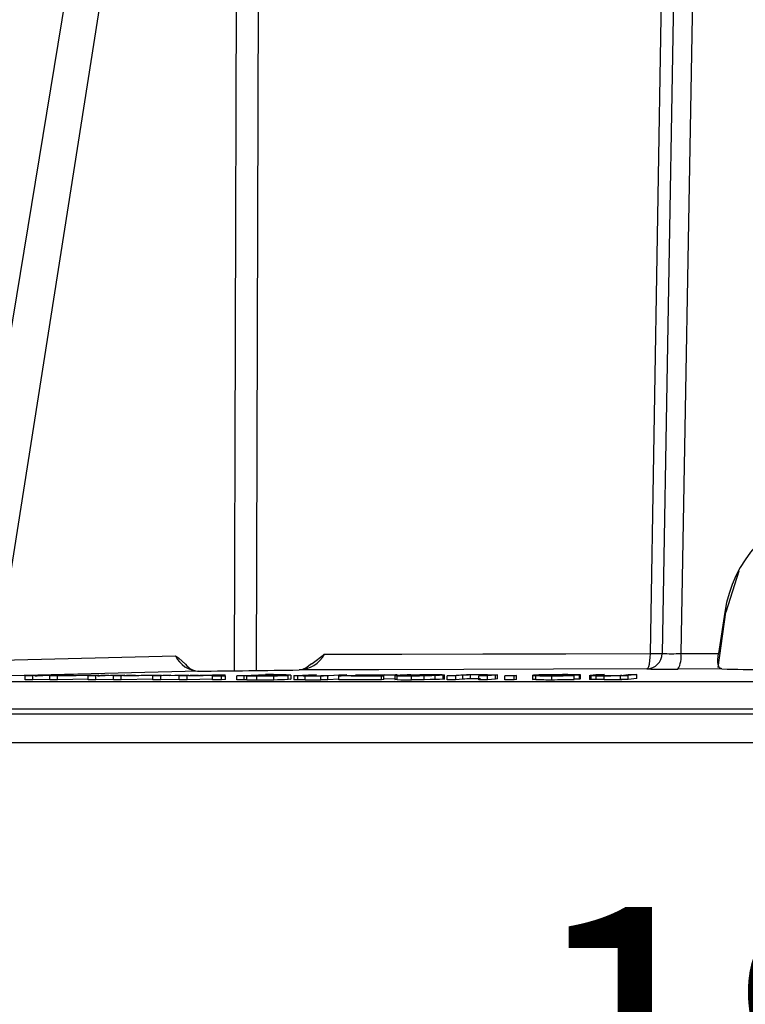
# Model space of a CAD drawing. Units: millimetres. Extents: x -2313 to 292, y -888 to 850.
# Drawn here: x 71 to 80, y 235 to 247 of the extents above; entities that cross this region are included whole.
import ezdxf

# ---------------------------------------------------------------- set-up
doc = ezdxf.new("R2010")
doc.units = ezdxf.units.MM
doc.header["$PDSIZE"] = -1
doc.styles.add('SLDTEXTSTYLE1', font='TXT', dxfattribs={"width": 0.75})
doc.dimstyles.new('SLDDIMSTYLE0', dxfattribs={"dimtxt": 3.5, "dimasz": 3.302, "dimexe": 0, "dimexo": 0.0625, "dimgap": 0.875, "dimtad": 1, "dimlfac": 5, "dimrnd": 1e-09, "dimzin": 12, "dimdsep": 46, "dimtxsty": 'SLDTEXTSTYLE1', "dimsah": 1, "dimcen": 0.09, "dimadec": 0, "dimazin": 3, "dimtfac": 1, "dimtofl": 0, "dimtmove": 0, "dimatfit": 3, "dimfxl": 1, "dimfrac": 2, "dimtolj": 1, "dimtzin": 12, "dimarcsym": 0})

# ---------------------------------------------------------------- blocks, each defined once
blk = doc.blocks.new('_D_2')
at = {"color": 0, "lineweight": -2, "transparency": 16777216}
for p, q in [((61.695, 238.445), (61.695, 231.61)), ((101.711, 238.445), (101.711, 231.61)), ((98.409, 231.61), (64.997, 231.61))]:
    blk.add_line(p, q, dxfattribs=at)
at = {"color": 0, "transparency": 16777216}
for points in [[(64.997, 232.16), (64.997, 231.06), (61.695, 231.61)], [(98.409, 232.16), (98.409, 231.06), (101.711, 231.61)]]:
    blk.add_solid(points, dxfattribs=at)
at = {"layer": 'Defpoints', "color": 0, "transparency": 16777216}
for p in [(61.695, 238.507), (101.711, 238.507), (61.695, 231.61)]:
    blk.add_point(p, dxfattribs=at)
at = {"color": 0, "transparency": 16777216, "insert": (81.423, 235.985), "char_height": 3.5, "attachment_point": 2, "style": 'SLDTEXTSTYLE1'}
blk.add_mtext('\\A1;199', dxfattribs=at)

msp = doc.modelspace()

# ---------------------------------------------------------------- linework, layer by layer
for p, q in [((73.4919, 258.962), (70.2801, 239.4376)), ((79.0661, 239.2134), (79.3985, 258.9547)), ((79.5571, 258.9558), (79.2167, 239.2117)), ((79.8079, 258.9542), (79.4545, 239.2108)), ((73.8283, 258.7888), (70.7927, 239.4533)), ((73.7696, 238.9908), (73.8283, 258.7888)), ((74.1059, 258.7879), (74.0462, 238.994)), ((80.1946, 240.2584), (80.0274, 239.7385)), ((79.9285, 239.0337), (80.0274, 239.7385)), ((80.0133, 239.7385), (79.9335, 239.2132)), ((79.4545, 239.2108), (79.9335, 239.2132)), ((70.7986, 239.1275), (73.0184, 239.1823)), ((73.3131, 238.9869), (70.708, 238.9226)), ((79.975, 239.0145), (79.4175, 239.0117)), ((61.5992, 238.8537), (101.8062, 238.8537)), ((71.1044, 238.925), (71.2985, 238.9364)), ((71.2006, 238.925), (71.1044, 238.925)), ((71.1044, 238.875), (71.1044, 238.925)), ((71.2006, 238.875), (71.1044, 238.875)), ((71.5878, 238.934), (71.2006, 238.925)), ((71.2006, 238.875), (71.2006, 238.925)), ((71.418, 238.88), (71.2006, 238.875)), ((71.3935, 238.9365), (71.227, 238.9274)), ((71.2985, 238.9364), (71.3935, 238.9365)), ((71.3294, 238.9298), (71.627, 238.9366)), ((71.418, 238.9251), (71.5474, 238.932)), ((71.418, 238.8751), (71.418, 238.9251)), ((71.5137, 238.9251), (71.418, 238.9251)), ((71.5137, 238.8751), (71.418, 238.8751)), ((72.0439, 238.9367), (71.5137, 238.9251)), ((71.5137, 238.8751), (71.5137, 238.9251)), ((71.9054, 238.8836), (71.5137, 238.8751)), ((71.5474, 238.932), (71.5878, 238.934)), ((71.552, 238.9277), (71.9544, 238.9367)), ((71.5939, 238.9299), (71.552, 238.9277)), ((71.7216, 238.9366), (71.5939, 238.9299)), ((71.627, 238.9366), (71.7216, 238.9366)), ((71.9054, 238.9252), (72.0662, 238.9367)), ((72.0047, 238.9252), (71.9054, 238.9252)), ((71.9054, 238.8752), (71.9054, 238.9252)), ((72.0047, 238.8752), (71.9054, 238.8752)), ((71.9544, 238.9367), (72.0439, 238.9367)), ((72.374, 238.9343), (72.0047, 238.9252)), ((72.0047, 238.8752), (72.0047, 238.9252)), ((72.2292, 238.8807), (72.0047, 238.8752)), ((72.1642, 238.9368), (72.0237, 238.9276)), ((72.0662, 238.9367), (72.1642, 238.9368)), ((72.1213, 238.9301), (72.4052, 238.9369)), ((72.2292, 238.9253), (72.339, 238.9323)), ((72.2292, 238.8753), (72.2292, 238.9253)), ((72.328, 238.9253), (72.2292, 238.9253)), ((72.328, 238.8753), (72.2292, 238.8753)), ((72.8357, 238.9371), (72.328, 238.9253)), ((72.328, 238.8753), (72.328, 238.9253)), ((72.7317, 238.8847), (72.328, 238.8753)), ((72.339, 238.9323), (72.374, 238.9343)), ((72.3585, 238.928), (72.7433, 238.9371)), ((72.3941, 238.9302), (72.3585, 238.928)), ((72.5029, 238.937), (72.3941, 238.9302)), ((72.4052, 238.9369), (72.5029, 238.937)), ((72.7317, 238.9255), (72.8586, 238.9371)), ((72.8338, 238.9255), (72.7317, 238.9255)), ((72.7317, 238.8755), (72.7317, 238.9255)), ((72.8338, 238.8755), (72.7317, 238.8755)), ((72.7433, 238.9371), (72.8357, 238.9371)), ((73.1841, 238.9347), (72.8338, 238.9255)), ((72.8338, 238.8755), (72.8338, 238.9255)), ((73.0648, 238.8816), (72.8338, 238.8755)), ((72.9595, 238.9372), (72.8454, 238.928)), ((72.9379, 238.9304), (72.8454, 238.928)), ((72.8586, 238.9371), (72.9595, 238.9372)), ((72.9379, 238.9304), (73.2074, 238.9374)), ((73.0648, 238.9256), (73.1547, 238.9327)), ((73.0648, 238.8756), (73.0648, 238.9256)), ((73.1664, 238.9256), (73.0648, 238.9256)), ((73.1664, 238.8756), (73.0648, 238.8756)), ((73.1547, 238.9327), (73.1841, 238.9347)), ((73.6503, 238.9376), (73.1664, 238.9256)), ((73.1664, 238.8756), (73.1664, 238.9256)), ((73.4891, 238.8836), (73.1664, 238.8756)), ((73.189, 238.9283), (73.5552, 238.9375)), ((73.2183, 238.9306), (73.189, 238.9283)), ((73.2074, 238.9374), (73.308, 238.9374)), ((73.308, 238.9374), (73.2183, 238.9306)), ((73.4891, 238.9258), (73.5437, 238.9281)), ((73.6025, 238.9259), (73.4891, 238.9258)), ((73.4891, 238.8758), (73.4891, 238.9258)), ((73.6025, 238.8758), (73.4891, 238.8758)), ((73.5437, 238.9281), (73.6571, 238.9282)), ((73.5552, 238.9375), (73.6503, 238.9376)), ((73.6571, 238.9282), (73.6025, 238.9259)), ((73.6025, 238.8758), (73.6025, 238.9259)), ((73.6571, 238.8782), (73.6025, 238.8758)), ((73.6571, 238.8782), (73.6571, 238.9282)), ((73.7994, 238.9259), (74.1654, 238.9424)), ((73.8931, 238.926), (73.7994, 238.9259)), ((73.7994, 238.8759), (73.7994, 238.9259)), ((73.8931, 238.876), (73.7994, 238.8759)), ((73.9263, 238.9275), (73.8931, 238.926)), ((73.8931, 238.876), (73.8931, 238.926)), ((73.9263, 238.8775), (73.8931, 238.876)), ((73.9263, 238.8775), (73.9263, 238.9275)), ((73.9872, 238.9324), (73.9872, 238.9291)), ((74.0525, 238.8758), (74.0525, 238.9258)), ((74.1358, 238.9366), (74.2664, 238.9425)), ((74.2664, 238.9425), (74.1654, 238.9424)), ((74.2715, 238.8776), (74.2715, 238.9276)), ((74.4881, 238.9349), (74.4525, 238.9324)), ((74.4525, 238.8824), (74.4525, 238.9324)), ((74.4881, 238.8848), (74.4525, 238.8824)), ((74.4881, 238.9349), (74.4815, 238.9368)), ((74.4852, 238.8857), (74.4881, 238.8848)), ((74.4881, 238.9349), (74.4881, 238.8848)), ((74.4905, 238.8848), (74.4905, 238.9371)), ((74.5247, 238.9293), (74.5247, 238.8774)), ((74.5288, 238.9289), (74.5614, 238.9309)), ((74.5301, 238.8774), (74.5301, 238.9274)), ((74.5614, 238.9309), (74.7115, 238.9384)), ((74.5785, 238.8764), (74.5785, 238.9265)), ((74.6797, 238.9317), (74.6424, 238.9296)), ((74.6706, 238.8761), (74.6706, 238.9261)), ((74.8141, 238.9385), (74.6797, 238.9317)), ((74.7115, 238.9384), (74.8141, 238.9385)), ((74.8681, 238.9265), (74.9037, 238.9283)), ((74.8681, 238.8765), (74.8681, 238.9265)), ((74.9599, 238.9265), (74.8681, 238.9265)), ((74.9599, 238.8765), (74.8681, 238.8765)), ((74.9052, 238.9297), (74.9698, 238.9322)), ((75.2022, 238.9388), (74.9599, 238.9265)), ((74.9599, 238.8765), (74.9599, 238.9265)), ((75.0985, 238.8835), (74.9599, 238.8765)), ((74.9698, 238.9322), (75.0997, 238.9387)), ((75.0985, 238.9266), (75.1287, 238.9283)), ((75.6419, 238.9269), (75.0985, 238.9266)), ((75.0985, 238.8766), (75.0985, 238.9266)), ((75.6419, 238.8769), (75.0985, 238.8766)), ((75.0997, 238.9387), (75.2022, 238.9388)), ((75.1287, 238.9283), (75.6799, 238.9376)), ((75.3466, 238.9298), (75.257, 238.9284)), ((75.257, 238.9284), (75.3901, 238.9286)), ((75.3111, 238.9372), (75.3413, 238.9389)), ((75.5614, 238.9374), (75.3111, 238.9372)), ((75.3413, 238.9389), (75.843, 238.9393)), ((75.8184, 238.9379), (75.3466, 238.9298)), ((75.3901, 238.9286), (75.6739, 238.9287)), ((75.6799, 238.9376), (75.5614, 238.9374)), ((75.6739, 238.9287), (75.6419, 238.9269)), ((75.6419, 238.8769), (75.6419, 238.9269)), ((75.6739, 238.8787), (75.6419, 238.8769)), ((75.6739, 238.8787), (75.6739, 238.9287)), ((75.8184, 238.8879), (75.6739, 238.8855)), ((75.8127, 238.9335), (75.8127, 238.8784)), ((75.843, 238.9393), (75.8184, 238.9379)), ((75.8184, 238.9296), (75.8184, 238.9379)), ((75.8406, 238.8784), (75.8406, 238.9284)), ((76.0256, 238.8769), (76.0256, 238.9269)), ((76.1875, 238.8777), (76.1875, 238.9277)), ((76.326, 238.8799), (76.326, 238.93)), ((76.331, 238.9358), (76.331, 238.9375)), ((76.4221, 238.9338), (76.4221, 238.8838)), ((76.4434, 238.8838), (76.4434, 238.9388)), ((76.4792, 238.9274), (76.6515, 238.9401)), ((76.5858, 238.9275), (76.4792, 238.9274)), ((76.4792, 238.8774), (76.4792, 238.9274)), ((76.5858, 238.8775), (76.4792, 238.8774)), ((76.6799, 238.9345), (76.5858, 238.9275)), ((76.5858, 238.9275), (76.5858, 238.8775)), ((76.6799, 238.8845), (76.5858, 238.8775)), ((76.6515, 238.9401), (76.7474, 238.9402)), ((76.6799, 238.8845), (76.6799, 238.9345)), ((76.7474, 238.9402), (76.7229, 238.9384)), ((76.7741, 238.8878), (76.7741, 238.9378)), ((76.8836, 238.9277), (76.9884, 238.9355)), ((76.9902, 238.9278), (76.8836, 238.9277)), ((76.8836, 238.8777), (76.8836, 238.9277)), ((76.9902, 238.8778), (76.8836, 238.8777)), ((76.9884, 238.9355), (77.0026, 238.9375)), ((77.0961, 238.9357), (76.9902, 238.9278)), ((76.9902, 238.8778), (76.9902, 238.9278)), ((77.0961, 238.8857), (76.9902, 238.8778)), ((77.0026, 238.9375), (77.0026, 238.9378)), ((77.1181, 238.9378), (77.0961, 238.9357)), ((77.0961, 238.8857), (77.0961, 238.9357)), ((77.1181, 238.8878), (77.0961, 238.8857)), ((77.1181, 238.8878), (77.1181, 238.9378)), ((77.1183, 238.8878), (77.1183, 238.9397)), ((77.2111, 238.928), (77.2407, 238.9305)), ((77.3334, 238.9281), (77.2111, 238.928)), ((77.2111, 238.878), (77.2111, 238.928)), ((77.3334, 238.878), (77.2111, 238.878)), ((77.2407, 238.9305), (77.363, 238.9306)), ((77.363, 238.9306), (77.3334, 238.9281)), ((77.3334, 238.878), (77.3334, 238.9281)), ((77.363, 238.8806), (77.3334, 238.878)), ((77.363, 238.8806), (77.363, 238.9306)), ((77.5652, 238.9349), (77.5652, 238.8797)), ((77.6064, 238.8797), (77.6064, 238.9297)), ((78.1586, 238.9347), (77.683, 238.9343)), ((77.683, 238.9322), (77.683, 238.9343)), ((78.064, 238.9365), (77.7078, 238.9361)), ((77.8104, 238.8781), (77.8104, 238.9281)), ((78.098, 238.9313), (77.9677, 238.9312)), ((78.0663, 238.9364), (78.0663, 238.9392)), ((78.098, 238.8813), (78.098, 238.9313)), ((78.1586, 238.8847), (78.098, 238.8846)), ((78.1586, 238.9347), (78.1654, 238.9353)), ((78.1586, 238.9347), (78.1586, 238.8847)), ((78.1654, 238.8853), (78.1586, 238.8847)), ((78.1654, 238.8853), (78.1654, 238.9353)), ((78.1734, 238.8878), (78.1654, 238.8853)), ((78.1765, 238.8853), (78.1765, 238.9406)), ((78.2929, 238.9342), (78.2929, 238.8817)), ((78.293, 238.9317), (78.3043, 238.9339)), ((78.293, 238.9317), (78.293, 238.8817)), ((78.3043, 238.9339), (78.3726, 238.9421)), ((78.3129, 238.8801), (78.3129, 238.9301)), ((78.3726, 238.9421), (78.4815, 238.9422)), ((78.3767, 238.879), (78.3767, 238.929)), ((78.4204, 238.9349), (78.4071, 238.9325)), ((78.4077, 238.9352), (78.4077, 238.9324)), ((78.4815, 238.9422), (78.4204, 238.9349)), ((78.4795, 238.8787), (78.4795, 238.9287)), ((78.6858, 238.9328), (78.7256, 238.9354)), ((78.7021, 238.9312), (78.6859, 238.9292)), ((78.6859, 238.9292), (78.7833, 238.9292)), ((78.6859, 238.8791), (78.6859, 238.9292)), ((78.7833, 238.8792), (78.6859, 238.8791)), ((78.7256, 238.9354), (78.7847, 238.9427)), ((78.8936, 238.9428), (78.7833, 238.9292)), ((78.7833, 238.8792), (78.7833, 238.9292)), ((78.8936, 238.8928), (78.7833, 238.8792)), ((78.7847, 238.9427), (78.8936, 238.9428)), ((78.8936, 238.8928), (78.8936, 238.9428)), ((61.6949, 238.507), (101.7106, 238.507)), ((101.6979, 238.4372), (61.7076, 238.4372)), ((80.5958, 238.0737), (62.1372, 238.0737))]:
    msp.add_line(p, q)
at = {"flags": 128}
for points in [[(74.9177, 239.2008), (75.9022, 239.2025), (76.9309, 239.2052), (77.99, 239.2088), (79.0661, 239.2134)], [(79.0212, 239.0152), (79.0218, 239.0152), (79.0227, 239.0153), (79.0253, 239.0163), (79.0295, 239.019), (79.038, 239.0301), (79.0448, 239.0451), (79.0532, 239.0744), (79.0612, 239.1226), (79.0647, 239.1625), (79.0661, 239.2134)], [(79.975, 239.0145), (79.9481, 239.0285), (79.9381, 239.0458), (79.9312, 239.0694), (79.9272, 239.0996), (79.9265, 239.1346), (79.9286, 239.1731), (79.9335, 239.2132)], [(73.0184, 239.1823), (73.0591, 239.1498), (73.1446, 239.0736)], [(74.7511, 239.0753), (74.7579, 239.0828), (74.9177, 239.2008)], [(79.0212, 239.0152), (77.8344, 239.0103), (76.6922, 239.0065), (75.6079, 239.0039), (74.5939, 239.0023)], [(74.7489, 239.0777), (74.6805, 239.0248), (74.6413, 239.01)], [(71.227, 238.9274), (71.2301, 238.9275), (71.2563, 238.9281), (71.3294, 238.9298)], [(72.0237, 238.9276), (72.0267, 238.9277), (72.0516, 238.9283), (72.1213, 238.9301)], [(73.9864, 238.929), (73.9925, 238.9302), (74.0265, 238.9321)], [(74.4285, 238.938), (74.3855, 238.9382), (74.3347, 238.9384)], [(74.3757, 238.9357), (74.3819, 238.935), (74.379, 238.9342), (74.3456, 238.9322)], [(74.4815, 238.9368), (74.4613, 238.9374), (74.4285, 238.938)], [(74.5301, 238.9274), (74.5248, 238.9282), (74.5288, 238.9289)], [(74.5301, 238.8774), (74.5248, 238.8782), (74.5288, 238.8789)], [(74.5785, 238.9265), (74.5473, 238.9269), (74.5301, 238.9274)], [(74.5785, 238.8764), (74.5473, 238.8769), (74.5301, 238.8774)], [(74.6706, 238.9261), (74.6206, 238.9263), (74.5785, 238.9265)], [(74.6706, 238.8761), (74.6206, 238.8763), (74.5785, 238.8764)], [(74.6424, 238.9296), (74.643, 238.9289), (74.6579, 238.9283)], [(74.6579, 238.9283), (74.6861, 238.9281), (74.7265, 238.9279)], [(74.7265, 238.9279), (74.7734, 238.9282), (74.8224, 238.9284)], [(74.8224, 238.9284), (74.8679, 238.9291), (74.9052, 238.9297)], [(75.8406, 238.9284), (75.8201, 238.9293), (75.8128, 238.9304), (75.837, 238.9332)], [(75.8406, 238.8784), (75.8203, 238.8793), (75.8128, 238.8804), (75.837, 238.8832)], [(75.9404, 238.9297), (75.9283, 238.9304), (75.9251, 238.9312), (75.9452, 238.9333)], [(76.014, 238.9384), (76.1196, 238.9396), (76.2312, 238.94)], [(76.1875, 238.9277), (76.1063, 238.9271), (76.0256, 238.9269)], [(76.1875, 238.8777), (76.1065, 238.8771), (76.0256, 238.8769)], [(76.326, 238.93), (76.2624, 238.9288), (76.1875, 238.9277)], [(76.326, 238.8799), (76.2624, 238.8788), (76.1875, 238.8777)], [(76.3147, 238.9372), (76.3272, 238.9365), (76.3309, 238.9357), (76.3122, 238.9337)], [(76.4221, 238.9338), (76.3788, 238.9316), (76.326, 238.93)], [(76.4221, 238.8838), (76.3791, 238.8816), (76.326, 238.8799)], [(76.4139, 238.9385), (76.4348, 238.9376), (76.4433, 238.9365), (76.4221, 238.9338)], [(76.435, 238.8876), (76.4433, 238.8865), (76.4221, 238.8838)], [(76.9036, 238.9388), (76.8375, 238.9386), (76.7741, 238.9378)], [(76.9036, 238.8888), (76.8375, 238.8886), (76.7741, 238.8878)], [(76.9723, 238.9385), (76.942, 238.9387), (76.9036, 238.9388)], [(76.9515, 238.9407), (77.0043, 238.9406), (77.05, 238.9404)], [(77.0026, 238.9375), (76.9932, 238.938), (76.9723, 238.9385)], [(77.05, 238.9404), (77.0853, 238.9399), (77.1066, 238.9394)], [(77.1066, 238.9394), (77.1168, 238.9386), (77.1181, 238.9378)], [(77.576, 238.9346), (77.5671, 238.9318), (77.5807, 238.9306), (77.6064, 238.9297)], [(77.6064, 238.8797), (77.5807, 238.8806), (77.5671, 238.8818), (77.576, 238.8846)], [(77.7081, 238.931), (77.6908, 238.9316), (77.6809, 238.9324), (77.683, 238.9343)], [(78.0485, 238.9389), (78.065, 238.9379), (78.064, 238.9365)], [(78.1654, 238.9353), (78.1748, 238.9382), (78.1614, 238.9394), (78.136, 238.9403)], [(78.293, 238.9317), (78.2988, 238.9309), (78.3129, 238.9301)], [(78.3129, 238.8801), (78.2988, 238.8809), (78.293, 238.8817)], [(78.3129, 238.9301), (78.338, 238.9296), (78.3767, 238.929)], [(78.3767, 238.879), (78.338, 238.8796), (78.3129, 238.8801)], [(78.3767, 238.929), (78.4251, 238.9289), (78.4795, 238.9287)], [(78.4795, 238.8787), (78.4251, 238.8789), (78.3767, 238.879)], [(78.4071, 238.9325), (78.4165, 238.9318), (78.4391, 238.9311)], [(78.4391, 238.9311), (78.4732, 238.9309), (78.5174, 238.9307)], [(78.5174, 238.9307), (78.5658, 238.931), (78.6135, 238.9313)], [(78.6135, 238.9313), (78.6551, 238.932), (78.6858, 238.9328)]]:
    msp.add_lwpolyline(points, dxfattribs=at)
for centre, radius, start, end in [((81.6685, 239.4758), 1.6759, 105.46275, 170.98173), ((79.0175, 239.2143), 0.1992, 271.0738, 359.22461), ((79.2687, 250.2938), 11.0823, 268.95252, 269.73122), ((79.3461, 242.2389), 3.03, 267.55291, 272.05151), ((79.1588, 239.1628), 0.2997, 329.71688, 9.21511), ((73.3251, 239.325), 0.3383, 204.95803, 267.97596), ((74.5782, 239.3913), 0.3893, 272.30429, 330.70045), ((73.3218, 239.1963), 0.2114, 214.56383, 271.09453), ((72.6263, 349.5993), 110.6145, 270.355762, 271.019212), ((79.2938, 247.6288), 8.618, 268.18761, 270.8227), ((80.62, 262.4745), 23.4688, 268.42498, 269.76516), ((74.0222, 241.3793), 2.4536, 267.76047, 270.70937), ((74.0223, 241.3362), 2.4606, 267.76431, 270.70485), ((74.0573, 240.4236), 1.4963, 267.28161, 270.90937), ((74.2139, 234.3828), 4.5531, 90.82248, 92.35871), ((74.0429, 253.7079), 14.7821, 270.03752, 270.8864), ((74.0428, 253.6633), 14.7875, 270.03787, 270.88644), ((74.0722, 247.9724), 9.0449, 270.05597, 270.94145), ((74.3445, 226.4994), 12.439, 90.04491, 90.96117), ((74.2999, 229.8175), 9.1192, 90.06963, 90.95074), ((74.1559, 243.4654), 4.5372, 270.82066, 272.39639), ((74.1842, 245.5789), 6.6519, 270.75278, 272.3123), ((74.1844, 245.5222), 6.6452, 270.75177, 272.31285), ((74.3064, 236.8029), 2.1339, 88.1391, 90.47269), ((74.6682, 251.7014), 12.7753, 270.01052, 271.0562), ((74.6737, 250.7794), 11.9033, 269.98483, 270.93573), ((76.0585, 234.4344), 4.5043, 90.56721, 92.81985), ((75.9851, 245.2089), 6.2822, 268.68214, 270.36947), ((75.9853, 245.1733), 6.2965, 268.68383, 270.36731), ((76.0326, 242.6244), 3.6959, 268.57019, 270.31607), ((76.0916, 236.19), 2.7472, 90.78845, 93.05441), ((76.0504, 247.8314), 8.9027, 270.01678, 270.97766), ((76.2081, 229.9018), 9.0365, 90.0284, 90.97845), ((76.1648, 241.6542), 2.7245, 270.78844, 273.09945), ((76.2238, 235.36), 3.5784, 88.54545, 90.32356), ((76.2721, 232.9147), 6.0254, 88.65169, 90.38875), ((76.7928, 237.0951), 1.8428, 90.58175, 93.51218), ((76.7932, 237.0339), 1.8541, 90.59064, 93.50328), ((76.9484, 227.9542), 10.9866, 89.98392, 91.17574), ((77.7399, 236.4336), 2.5063, 90.63839, 93.7493), ((77.7669, 246.5274), 7.5994, 268.7896, 270.32777), ((77.7669, 246.4831), 7.6051, 268.79018, 270.3272), ((77.849, 235.9553), 2.9841, 91.09252, 92.71086), ((77.8068, 243.4096), 4.4797, 268.73733, 270.29363), ((77.9452, 225.9717), 12.9701, 89.99804, 91.03058), ((77.9296, 230.8974), 8.0427, 90.01107, 90.97976), ((77.8319, 250.0748), 11.1467, 269.88941, 271.3678), ((77.8319, 250.0248), 11.1467, 269.88941, 271.3678), ((77.8316, 246.5083), 7.5784, 269.98626, 271.02899), ((77.9497, 234.8789), 4.0613, 88.60586, 90.30564), ((77.9858, 232.2581), 6.6839, 88.71224, 90.3441), ((78.4867, 248.3104), 9.3818, 269.9561, 271.31568), ((78.4868, 248.2542), 9.3755, 269.95546, 271.31594)]:
    msp.add_arc(centre, radius, start, end)

# ---------------------------------------------------------------- dimensions: what is measured, and where the dimension line sits
dim = msp.add_linear_dim(base=(61.6949, 231.6101), p1=(101.7106, 238.507), p2=(61.6949, 238.507), text='199', dimstyle='SLDDIMSTYLE0')
dim.commit()
dim.dimension.update_dxf_attribs({"geometry": '_D_2', "text_midpoint": (81.4234, 231.6101), "dimtype": 160})

doc.saveas('drawing.dxf')
